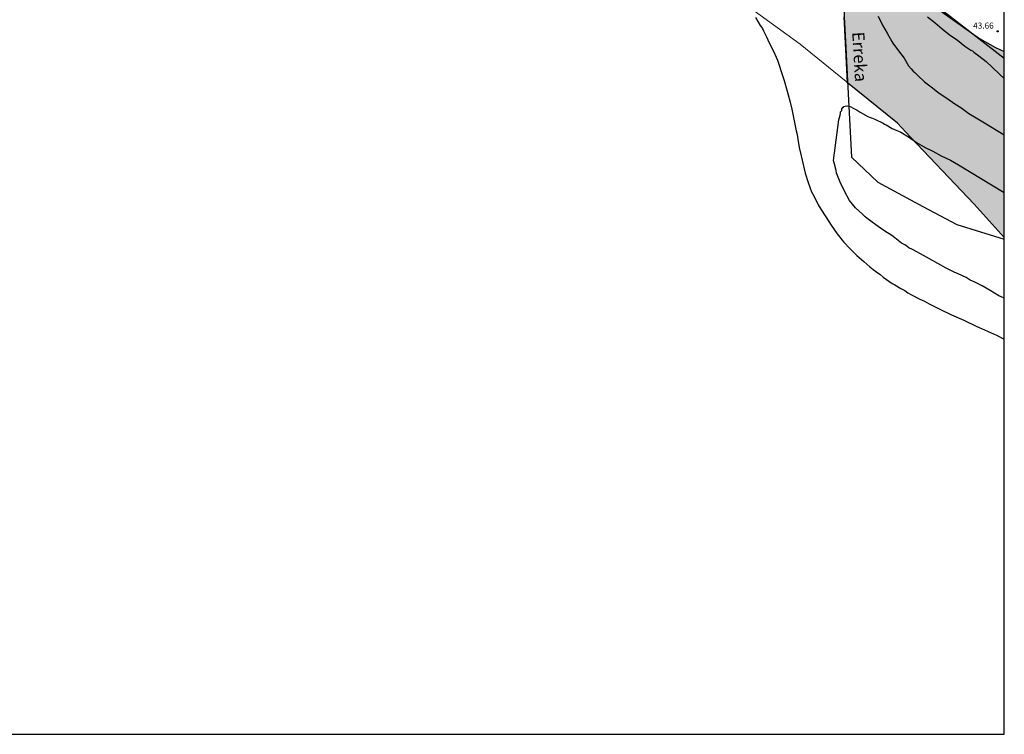
# Model space of a CAD drawing. Units: metres. Extents: x 577843 to 578194, y 4794040 to 4794291.
# Drawn here: x 578072 to 578194, y 4794040 to 4794129 of the extents above; entities that cross this region are included whole.
import ezdxf

# ---------------------------------------------------------------- set-up
doc = ezdxf.new("R2010")
doc.units = ezdxf.units.M
for name, color, linetype in [('010103', 9, 'LIMITE_MUNICIPAL'), ('010106', 9, 'Continuous'), ('020104', 34, 'Continuous'), ('020204', 9, 'Continuous'), ('020308', 9, 'Continuous'), ('050103', 4, 'Continuous'), ('050304', 5, 'Continuous'), ('060134', 9, 'Continuous'), ('100106', 63, 'Continuous'), ('990504', 63, 'Continuous')]:
    doc.layers.add(name, color=color, linetype=linetype)
doc.styles.add('ARIAL', font='ARIAL.TTF', dxfattribs={"height": 1})
doc.styles.add('ARIALI', font='ARIALI.TTF', dxfattribs={"height": 1})
doc.linetypes.add('LIMITE_MUNICIPAL', pattern='A,0.75,-0.32,0.75,-0.25,[205,DONOSTI.shx,S=0.375,R=0,X=0,Y=0],-1,0', length=3.07)

# ---------------------------------------------------------------- blocks, each defined once
blk = doc.blocks.new('COTAPU')
blk.add_circle((0, 0), 0.075)

msp = doc.modelspace()

# ---------------------------------------------------------------- hatches: boundary and pattern name
at = {"layer": '990504'}
msp.add_hatch(color=256, dxfattribs=at).paths.add_polyline_path([(578186.54, 4794129.84), (578185.72, 4794130.25), (578185.3, 4794130.41), (578183.32, 4794130.97), (578182.36, 4794131.39), (578181.67, 4794131.76), (578180.41, 4794132.93), (578179.62, 4794133.85), (578178.89, 4794134.54), (578178.15, 4794135.33), (578177.35, 4794136.02), (578175.74, 4794137.64), (578174.81, 4794138.32), (578173.15, 4794139.63), (578170.56, 4794141.4), (578169.42, 4794142.26), (578167.26, 4794143.52), (578165.67, 4794144.22), (578165.2, 4794144.31), (578164.37, 4794144.31), (578163.99, 4794144.16), (578163.22, 4794143.63), (578162.17, 4794143), (578161.64, 4794142.91), (578161.27, 4794143.08), (578160.94, 4794143.39), (578160.16, 4794144.32), (578159.31, 4794145.17), (578159.1, 4794145.29), (578158, 4794145.75), (578157.55, 4794145.79), (578156.52, 4794145.81), (578155.35, 4794145.93), (578154.2, 4794145.95), (578152.99, 4794146.04), (578151.82, 4794146.25), (578151.37, 4794146.39), (578153.49, 4794145.3), (578159.19, 4794142.91), (578163.98, 4794140.78), (578172.23, 4794134.54), (578172.88, 4794133.69), (578173.33, 4794132.98), (578173.7, 4794132.21), (578174.1, 4794130.98), (578174.41, 4794129.86), (578174.42, 4794129.22), (578174.86, 4794121.05), (578181.04, 4794116.05), (578182.63, 4794114.3), (578190.54, 4794106.01), (578192.78, 4794103.53), (578194.27, 4794101.88), (578194.27, 4794124.93), (578193.19, 4794125.42), (578191.18, 4794126.54)])

# ---------------------------------------------------------------- linework, layer by layer
at = {"layer": '010103', "lineweight": 0, "ltscale": 3, "flags": 128}
msp.add_lwpolyline([(578194.27, 4794101.87), (578192.78, 4794103.53), (578190.54, 4794106.01), (578182.63, 4794114.3), (578181.04, 4794116.05), (578168.97, 4794125.82), (578152.47, 4794137.84), (578138.43, 4794151.03), (578137.95, 4794156.37)], dxfattribs=at)
at = {"layer": '010106', "flags": 128}
msp.add_lwpolyline([(577844.28, 4794040.33), (578194.27, 4794040.32), (578194.27, 4794290.31), (577844.28, 4794290.32)], close=True, dxfattribs=at)
at = {"layer": '020104', "flags": 128}
for points, elevation in [([(578163.45, 4794129.12), (578164.03, 4794128.12), (578164.29, 4794127.77), (578164.45, 4794127.46), (578164.82, 4794126.72), (578164.99, 4794126.37), (578165.52, 4794125.24), (578165.68, 4794124.94), (578166.01, 4794124.2), (578166.18, 4794123.85), (578166.3, 4794123.46), (578166.7, 4794122.2), (578166.98, 4794121.33), (578167.38, 4794119.99), (578167.74, 4794118.64), (578167.93, 4794117.78), (578168.21, 4794116.52), (578168.47, 4794115.09), (578168.59, 4794114.62), (578168.67, 4794114.01), (578168.78, 4794113.54), (578168.86, 4794113.02), (578169.09, 4794111.98), (578169.33, 4794110.9), (578169.6, 4794109.86), (578169.97, 4794108.69), (578170.37, 4794107.51), (578170.7, 4794106.95), (578171.19, 4794105.9), (578171.53, 4794105.38), (578172.15, 4794104.41), (578172.82, 4794103.41), (578173.57, 4794102.31), (578174.36, 4794101.35), (578175.2, 4794100.42), (578176, 4794099.63), (578176.85, 4794098.88), (578177.61, 4794098.22), (578178.03, 4794097.9), (578178.88, 4794097.28), (578179.26, 4794096.97), (578180.36, 4794096.17), (578180.7, 4794095.99), (578181.47, 4794095.54), (578181.93, 4794095.32), (578182.32, 4794095.01), (578182.78, 4794094.78), (578183.81, 4794094.24), (578184.4, 4794093.97), (578184.95, 4794093.65), (578186.27, 4794092.98), (578187.72, 4794092.3), (578189.26, 4794091.62), (578190.88, 4794090.85), (578191.82, 4794090.44), (578193.31, 4794089.76), (578194.27, 4794089.28)], 42), ([(578178.65, 4794129.28), (578179.16, 4794128.18), (578179.75, 4794127.19), (578180.32, 4794126.16), (578180.46, 4794125.96), (578181.18, 4794125.01), (578181.85, 4794124.09), (578182.39, 4794123.15), (578182.72, 4794122.78), (578183, 4794122.47), (578183.18, 4794122.3), (578183.56, 4794121.95), (578184.4, 4794121.14), (578185.23, 4794120.53), (578186.21, 4794119.75), (578187.15, 4794119.12), (578188.16, 4794118.43), (578188.87, 4794117.96), (578189.86, 4794117.25), (578190.79, 4794116.68), (578191.81, 4794116.06), (578194.27, 4794114.57)], 42), ([(578184.74, 4794129.22), (578185.7, 4794128.48), (578186.56, 4794127.73), (578187.45, 4794127.02), (578188.46, 4794126.3), (578189.38, 4794125.58), (578190.13, 4794125.09), (578190.35, 4794124.98), (578190.51, 4794124.85), (578191.12, 4794124.39), (578192.02, 4794123.69), (578192.78, 4794122.97), (578193.68, 4794122.11), (578194.27, 4794121.57)], 43), ([(578194.27, 4794094.34), (578194.19, 4794094.39), (578193.59, 4794094.66), (578192.53, 4794095.29), (578191.51, 4794095.87), (578190.53, 4794096.37), (578190.06, 4794096.6), (578189.55, 4794096.91), (578188.57, 4794097.36), (578188.06, 4794097.59), (578187.08, 4794098.09), (578186.02, 4794098.63), (578185, 4794099.21), (578183.89, 4794099.84), (578182.91, 4794100.38), (578182.44, 4794100.6), (578182.02, 4794100.91), (578181.55, 4794101.18), (578180.7, 4794101.81), (578180.32, 4794102.12), (578179.47, 4794102.65), (578178.63, 4794103.23), (578177.44, 4794104.12), (578177.02, 4794104.43), (578176.72, 4794104.74), (578175.84, 4794105.54), (578175.08, 4794106.46), (578174.46, 4794107.59), (578173.93, 4794108.72), (578173.6, 4794109.55), (578173.48, 4794109.85), (578173.44, 4794110.16), (578173.17, 4794111.11), (578173.09, 4794111.41), (578173.77, 4794116.44), (578173.94, 4794117.04), (578173.97, 4794117.25), (578173.97, 4794117.45), (578174.12, 4794117.6), (578174.13, 4794117.8), (578174.13, 4794117.81), (578174.27, 4794117.96), (578174.29, 4794117.98), (578174.4, 4794118.1), (578174.57, 4794118.16), (578174.78, 4794118.18), (578174.82, 4794118.18), (578175.03, 4794118.14), (578175.04, 4794118.14), (578175.27, 4794118.04), (578175.54, 4794117.9), (578176.04, 4794117.65), (578176.4, 4794117.41), (578177.35, 4794116.86), (578177.58, 4794116.77), (578177.8, 4794116.7), (578178.22, 4794116.51), (578179.26, 4794116.03), (578179.43, 4794115.91), (578179.62, 4794115.82), (578180.36, 4794115.39), (578181.46, 4794114.92), (578182.4, 4794114.33), (578183.41, 4794113.63), (578184.47, 4794113.03), (578185.4, 4794112.58), (578186.47, 4794111.99), (578187.61, 4794111.46), (578188.59, 4794110.88), (578194.27, 4794107.44)], 41)]:
    msp.add_lwpolyline(points, dxfattribs=dict(at, elevation=elevation))
at = {"layer": '050103'}
for points in [[(578170.94, 4794135.52, 41.45), (578171.63, 4794135.01, 41.38), (578172.23, 4794134.54, 41.31), (578172.88, 4794133.69, 41.2), (578173.33, 4794132.98, 41.1), (578173.7, 4794132.21, 41.09), (578174.11, 4794130.98, 41.02), (578174.25, 4794130.45, 41.02), (578174.41, 4794129.86, 41.01), (578174.42, 4794129.22, 41.01), (578174.63, 4794125.39, 41), (578174.84, 4794121.29, 41), (578175.02, 4794118.08, 41)], [(578175.02, 4794118.08, 41), (578175.34, 4794111.84, 40.99), (578178.62, 4794108.72, 40.87), (578184.19, 4794105.7, 40.84), (578188.4, 4794103.48, 40.82), (578194.27, 4794101.68, 40.81)]]:
    msp.add_polyline3d(points, dxfattribs=at)
at = {"layer": '060134'}
msp.add_polyline3d([(578194.27, 4794124.04, 43.61), (578187.23, 4794129.49, 43.27), (578171.16, 4794140.5, 42.63), (578164.7, 4794144.87, 42.6), (578159.22, 4794148.16, 42.61), (578150.58, 4794152.24, 42.75), (578146.01, 4794154.17, 42.91), (578141.48, 4794155.82, 43.14), (578137.92, 4794156.91, 43.4), (578137.9, 4794156.91, 43.4)], dxfattribs=at)
at = {"layer": '100106', "elevation": 79.9, "flags": 128}
for points in [[(578186.54, 4794129.84), (578191.18, 4794126.54), (578193.19, 4794125.42), (578194.27, 4794124.93)], [(578194.27, 4794101.87), (578190.54, 4794106.01), (578182.63, 4794114.3), (578181.04, 4794116.05), (578174.86, 4794121.05), (578174.42, 4794129.22)]]:
    msp.add_lwpolyline(points, dxfattribs=at)

# ---------------------------------------------------------------- block references
at = {"layer": '020204', "rotation": 359.9987685839998}
msp.add_blockref('COTAPU', (578193.45, 4794127.41, 43.66), dxfattribs=at)

# ---------------------------------------------------------------- texts
at = {"layer": '020308', "style": 'ARIAL'}
msp.add_text('43.66', height=0.75, rotation=359.9988, dxfattribs=at).set_placement((578190.41, 4794127.75, 43.66))
at = {"layer": '050304', "style": 'ARIALI'}
msp.add_text('Erreka', height=1.5, rotation=273.3788, dxfattribs=at).set_placement((578175.42, 4794127.31))

doc.saveas('drawing.dxf')
